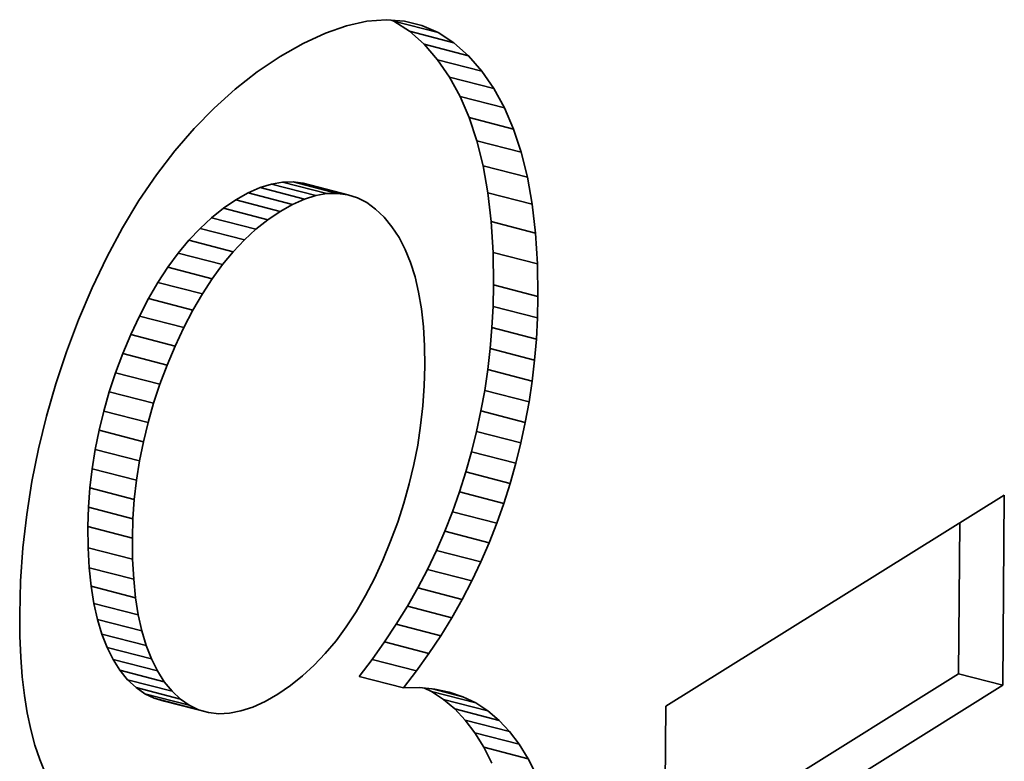
# Model space of a CAD drawing. Extents: x 8 to 406, y 8 to 280.
# Drawn here: x 343 to 346, y 170 to 172 of the extents above; entities that cross this region are included whole.
import ezdxf

# ---------------------------------------------------------------- set-up
doc = ezdxf.new("R2010")
doc.units = 0

msp = doc.modelspace()

# ---------------------------------------------------------------- linework, layer by layer
at = {"color": 7, "lineweight": 35, "ltscale": 0.001601}
msp.add_line((343.7673, 171.7234), (343.8278, 171.7445), dxfattribs=at)
at = {"color": 7, "lineweight": 35, "ltscale": 0.00148}
msp.add_line((343.8278, 171.7445), (343.8857, 171.7572), dxfattribs=at)
at = {"color": 7, "lineweight": 35, "ltscale": 0.001383}
msp.add_line((343.8857, 171.7572), (343.9408, 171.7616), dxfattribs=at)
at = {"color": 7, "lineweight": 35, "ltscale": 0.001316}
msp.add_line((343.9408, 171.7616), (343.9933, 171.7576), dxfattribs=at)
at = {"color": 7, "lineweight": 35, "ltscale": 0.000183284}
msp.add_line((343.9567, 171.7604), (343.9634, 171.7574), dxfattribs=at)
at = {"color": 7, "lineweight": 35, "ltscale": 0.001326}
for p, q in [((343.9634, 171.7574), (344.0079, 171.7285)), ((344.0902, 171.7247), (344.1347, 171.6958))]:
    msp.add_line(p, q, dxfattribs=at)
at = {"color": 7, "lineweight": 35, "ltscale": 0.003273}
for p, q in [((344.0902, 171.7247), (343.9634, 171.7574)), ((344.3053, 171.449), (344.1785, 171.4817)), ((343.7402, 171.2592), (343.6134, 171.2919)), ((343.7075, 171.2489), (343.5807, 171.2816)), ((344.3587, 171.2345), (344.232, 171.2672)), ((343.5688, 171.1626), (343.4421, 171.1953)), ((343.5358, 171.1321), (343.409, 171.1648)), ((344.3738, 171.0641), (344.247, 171.0968)), ((343.4438, 171.0215), (343.317, 171.0542)), ((343.4156, 170.9782), (343.2888, 171.0109)), ((344.3751, 170.9708), (344.2484, 171.0035)), ((344.3737, 170.9097), (344.247, 170.9424)), ((343.3379, 170.8291), (343.2112, 170.8618)), ((343.236, 170.5008), (343.1093, 170.5335)), ((343.221, 170.3908), (343.0942, 170.4235)), ((343.2155, 170.2804), (343.0887, 170.3131)), ((344.186, 170.1581), (344.0592, 170.1908)), ((343.2247, 170.1098), (343.0979, 170.1425)), ((344.1286, 170.0526), (344.0018, 170.0853)), ((343.2427, 170.0149), (343.1159, 170.0476)), ((343.2552, 169.973), (343.1284, 170.0057)), ((343.2701, 169.9349), (343.1433, 169.9676)), ((343.3069, 169.8698), (343.1802, 169.9025)), ((343.3289, 169.8429), (343.2021, 169.8756)), ((343.3528, 169.8203), (343.226, 169.853)), ((343.433, 169.7815), (343.3062, 169.8142)), ((344.2319, 169.7865), (344.1052, 169.8192))]:
    msp.add_line(p, q, dxfattribs=at)
at = {"color": 7, "lineweight": 35, "ltscale": 0.001282}
for p, q in [((343.9933, 171.7576), (344.0431, 171.7454)), ((343.8271, 170.0268), (343.8552, 170.0698))]:
    msp.add_line(p, q, dxfattribs=at)
at = {"color": 7, "lineweight": 35, "ltscale": 0.001286}
msp.add_line((344.0431, 171.7454), (344.0902, 171.7247), dxfattribs=at)
at = {"color": 7, "lineweight": 35, "ltscale": 0.001742}
msp.add_line((343.7042, 171.694), (343.7673, 171.7234), dxfattribs=at)
at = {"color": 7, "lineweight": 35, "ltscale": 0.0014}
for p, q in [((344.0079, 171.7285), (344.0497, 171.6912)), ((344.1347, 171.6958), (344.1765, 171.6585)), ((343.1203, 170.5884), (343.1093, 170.5335)), ((343.2471, 170.5557), (343.236, 170.5008))]:
    msp.add_line(p, q, dxfattribs=at)
at = {"color": 7, "lineweight": 35, "ltscale": 0.003274}
for p, q in [((344.1347, 171.6958), (344.0079, 171.7285)), ((344.1765, 171.6585), (344.0497, 171.6912)), ((344.2148, 171.6143), (344.088, 171.647)), ((344.2491, 171.5647), (344.1223, 171.5974)), ((344.2793, 171.5096), (344.1525, 171.5423)), ((344.3272, 171.383), (344.2004, 171.4157)), ((344.3451, 171.3115), (344.2183, 171.3442)), ((343.7717, 171.2647), (343.6449, 171.2974)), ((343.802, 171.2654), (343.6752, 171.2981)), ((343.8311, 171.2614), (343.7043, 171.2941)), ((343.6736, 171.2338), (343.5468, 171.2665)), ((343.6385, 171.2139), (343.5117, 171.2466)), ((343.6031, 171.1899), (343.4763, 171.2226)), ((344.3683, 171.152), (344.2415, 171.1847)), ((343.504, 171.0984), (343.3772, 171.1311)), ((343.4733, 171.0616), (343.3465, 171.0943)), ((343.3885, 170.9317), (343.2617, 170.9644)), ((343.3626, 170.882), (343.2358, 170.9147)), ((344.3705, 170.8491), (344.2437, 170.8818)), ((344.3654, 170.7889), (344.2386, 170.8216)), ((343.315, 170.7746), (343.1882, 170.8073)), ((344.3585, 170.7291), (344.2317, 170.7618)), ((343.2945, 170.72), (343.1677, 170.7527)), ((344.3496, 170.6697), (344.2228, 170.7024)), ((343.2763, 170.6653), (343.1495, 170.698)), ((343.2605, 170.6106), (343.1337, 170.6433)), ((344.339, 170.6108), (344.2122, 170.6435)), ((343.2471, 170.5557), (343.1203, 170.5884)), ((344.3264, 170.5523), (344.1996, 170.585)), ((344.312, 170.4942), (344.1852, 170.5269)), ((343.2274, 170.4458), (343.1006, 170.4785)), ((344.2957, 170.4365), (344.1689, 170.4692)), ((344.2776, 170.3793), (344.1508, 170.412)), ((343.2171, 170.3356), (343.0903, 170.3683)), ((344.2576, 170.3227), (344.1308, 170.3554)), ((344.2357, 170.267), (344.1089, 170.2997)), ((343.2162, 170.2198), (343.0894, 170.2525)), ((344.2118, 170.2121), (344.085, 170.2448)), ((343.2193, 170.1629), (343.0925, 170.1956)), ((344.1583, 170.1049), (344.0315, 170.1376)), ((343.2325, 170.0605), (343.1057, 170.0932)), ((344.097, 170.0012), (343.9702, 170.0339)), ((344.0635, 169.9506), (343.9367, 169.9833)), ((343.2874, 169.9005), (343.1606, 169.9332)), ((344.0281, 169.9009), (343.9013, 169.9336)), ((343.9908, 169.8521), (343.864, 169.8848)), ((345.7044, 169.8595), (345.5776, 169.8922)), ((343.3781, 169.8026), (343.2513, 169.8353)), ((344.1974, 169.8091), (344.0706, 169.8418)), ((343.4048, 169.7896), (343.278, 169.8223)), ((344.2642, 169.7593), (344.1374, 169.792)), ((344.2941, 169.7275), (344.1673, 169.7602)), ((344.3217, 169.691), (344.1949, 169.7237)), ((344.3471, 169.6498), (344.2203, 169.6825))]:
    msp.add_line(p, q, dxfattribs=at)
at = {"color": 7, "lineweight": 35, "ltscale": 0.001897}
msp.add_line((343.6383, 171.6563), (343.7042, 171.694), dxfattribs=at)
at = {"color": 7, "lineweight": 35, "ltscale": 0.001463}
for p, q in [((344.0497, 171.6912), (344.088, 171.647)), ((344.1765, 171.6585), (344.2148, 171.6143))]:
    msp.add_line(p, q, dxfattribs=at)
at = {"color": 7, "lineweight": 35, "ltscale": 0.001975}
msp.add_line((343.5728, 171.6122), (343.6383, 171.6563), dxfattribs=at)
at = {"color": 7, "lineweight": 35, "ltscale": 0.001508}
for p, q in [((344.088, 171.647), (344.1223, 171.5974)), ((344.2148, 171.6143), (344.2491, 171.5647))]:
    msp.add_line(p, q, dxfattribs=at)
at = {"color": 7, "lineweight": 35, "ltscale": 0.001994}
msp.add_line((343.5099, 171.5631), (343.5728, 171.6122), dxfattribs=at)
at = {"color": 7, "lineweight": 35, "ltscale": 0.001571}
for p, q in [((344.1223, 171.5974), (344.1525, 171.5423)), ((344.2491, 171.5647), (344.2793, 171.5096))]:
    msp.add_line(p, q, dxfattribs=at)
at = {"color": 7, "lineweight": 35, "ltscale": 0.002022}
msp.add_line((343.4496, 171.5092), (343.5099, 171.5631), dxfattribs=at)
at = {"color": 7, "lineweight": 35, "ltscale": 0.001649}
msp.add_line((344.1525, 171.5423), (344.1785, 171.4817), dxfattribs=at)
at = {"color": 7, "lineweight": 35, "ltscale": 0.00206}
msp.add_line((343.3919, 171.4504), (343.4496, 171.5092), dxfattribs=at)
at = {"color": 7, "lineweight": 35, "ltscale": 0.001648}
msp.add_line((344.2793, 171.5096), (344.3053, 171.449), dxfattribs=at)
at = {"color": 7, "lineweight": 35, "ltscale": 0.00174}
for p, q in [((344.1785, 171.4817), (344.2004, 171.4157)), ((344.3053, 171.449), (344.3272, 171.383))]:
    msp.add_line(p, q, dxfattribs=at)
at = {"color": 7, "lineweight": 35, "ltscale": 0.002105}
msp.add_line((343.3368, 171.3867), (343.3919, 171.4504), dxfattribs=at)
at = {"color": 7, "lineweight": 35, "ltscale": 0.001843}
for p, q in [((344.2004, 171.4157), (344.2183, 171.3442)), ((344.3272, 171.383), (344.3451, 171.3115))]:
    msp.add_line(p, q, dxfattribs=at)
at = {"color": 7, "lineweight": 35, "ltscale": 0.002158}
msp.add_line((343.2843, 171.3182), (343.3368, 171.3867), dxfattribs=at)
at = {"color": 7, "lineweight": 35, "ltscale": 0.001955}
for p, q in [((344.2183, 171.3442), (344.232, 171.2672)), ((344.3451, 171.3115), (344.3587, 171.2345))]:
    msp.add_line(p, q, dxfattribs=at)
at = {"color": 7, "lineweight": 35, "ltscale": 0.00222}
msp.add_line((343.2345, 171.2447), (343.2843, 171.3182), dxfattribs=at)
at = {"color": 7, "lineweight": 35, "ltscale": 0.000856719}
for p, q in [((343.6134, 171.2919), (343.5807, 171.2816)), ((343.7402, 171.2592), (343.7075, 171.2489))]:
    msp.add_line(p, q, dxfattribs=at)
at = {"color": 7, "lineweight": 35, "ltscale": 0.000798554}
msp.add_line((343.6449, 171.2974), (343.6134, 171.2919), dxfattribs=at)
at = {"color": 7, "lineweight": 35, "ltscale": 0.000757048}
for p, q in [((343.6752, 171.2981), (343.6449, 171.2974)), ((343.802, 171.2654), (343.7717, 171.2647))]:
    msp.add_line(p, q, dxfattribs=at)
at = {"color": 7, "lineweight": 35, "ltscale": 0.000734128}
for p, q in [((343.7043, 171.2941), (343.6752, 171.2981)), ((343.8311, 171.2614), (343.802, 171.2654))]:
    msp.add_line(p, q, dxfattribs=at)
at = {"color": 7, "lineweight": 35, "ltscale": 0.001008}
for p, q in [((343.5468, 171.2665), (343.5117, 171.2466)), ((343.6736, 171.2338), (343.6385, 171.2139))]:
    msp.add_line(p, q, dxfattribs=at)
at = {"color": 7, "lineweight": 35, "ltscale": 0.000927641}
msp.add_line((343.5807, 171.2816), (343.5468, 171.2665), dxfattribs=at)
at = {"color": 7, "lineweight": 35, "ltscale": 0.000799306}
msp.add_line((343.7717, 171.2647), (343.7402, 171.2592), dxfattribs=at)
at = {"color": 7, "lineweight": 35, "ltscale": 0.002075}
for p, q in [((344.232, 171.2672), (344.2415, 171.1847)), ((344.3587, 171.2345), (344.3683, 171.152))]:
    msp.add_line(p, q, dxfattribs=at)
at = {"color": 7, "lineweight": 35, "ltscale": 0.002287}
msp.add_line((343.1872, 171.1664), (343.2345, 171.2447), dxfattribs=at)
at = {"color": 7, "lineweight": 35, "ltscale": 0.001071}
for p, q in [((343.5117, 171.2466), (343.4763, 171.2226)), ((343.6385, 171.2139), (343.6031, 171.1899))]:
    msp.add_line(p, q, dxfattribs=at)
at = {"color": 7, "lineweight": 35, "ltscale": 0.000926943}
msp.add_line((343.7075, 171.2489), (343.6736, 171.2338), dxfattribs=at)
at = {"color": 7, "lineweight": 35, "ltscale": 0.000730858}
msp.add_line((343.8589, 171.2525), (343.8311, 171.2614), dxfattribs=at)
at = {"color": 7, "lineweight": 35, "ltscale": 0.000748785}
msp.add_line((343.8856, 171.2389), (343.8589, 171.2525), dxfattribs=at)
at = {"color": 7, "lineweight": 35, "ltscale": 0.000786027}
msp.add_line((343.9111, 171.2205), (343.8856, 171.2389), dxfattribs=at)
at = {"color": 7, "lineweight": 35, "ltscale": 0.001095}
for p, q in [((343.4763, 171.2226), (343.4421, 171.1953)), ((343.6031, 171.1899), (343.5688, 171.1626)), ((344.0367, 169.8528), (344.0803, 169.8488))]:
    msp.add_line(p, q, dxfattribs=at)
at = {"color": 7, "lineweight": 35, "ltscale": 0.000839631}
msp.add_line((343.9353, 171.1972), (343.9111, 171.2205), dxfattribs=at)
at = {"color": 7, "lineweight": 35, "ltscale": 0.001124}
for p, q in [((343.4421, 171.1953), (343.409, 171.1648)), ((343.5688, 171.1626), (343.5358, 171.1321))]:
    msp.add_line(p, q, dxfattribs=at)
at = {"color": 7, "lineweight": 35, "ltscale": 0.000883958}
msp.add_line((343.9578, 171.17), (343.9353, 171.1972), dxfattribs=at)
at = {"color": 7, "lineweight": 35, "ltscale": 0.002202}
for p, q in [((344.2415, 171.1847), (344.247, 171.0968)), ((344.3683, 171.152), (344.3738, 171.0641))]:
    msp.add_line(p, q, dxfattribs=at)
at = {"color": 7, "lineweight": 35, "ltscale": 0.002361}
msp.add_line((343.1426, 171.0831), (343.1872, 171.1664), dxfattribs=at)
at = {"color": 7, "lineweight": 35, "ltscale": 0.001159}
for p, q in [((343.409, 171.1648), (343.3772, 171.1311)), ((343.7353, 169.9167), (343.7672, 169.9503))]:
    msp.add_line(p, q, dxfattribs=at)
at = {"color": 7, "lineweight": 35, "ltscale": 0.000916059}
msp.add_line((343.9779, 171.1393), (343.9578, 171.17), dxfattribs=at)
at = {"color": 7, "lineweight": 35, "ltscale": 0.001199}
for p, q in [((343.3772, 171.1311), (343.3465, 171.0943)), ((343.504, 171.0984), (343.4733, 171.0616))]:
    msp.add_line(p, q, dxfattribs=at)
at = {"color": 7, "lineweight": 35, "ltscale": 0.001158}
msp.add_line((343.5358, 171.1321), (343.504, 171.0984), dxfattribs=at)
at = {"color": 7, "lineweight": 35, "ltscale": 0.000959199}
msp.add_line((343.9955, 171.1052), (343.9779, 171.1393), dxfattribs=at)
at = {"color": 7, "lineweight": 35, "ltscale": 0.001243}
msp.add_line((343.3465, 171.0943), (343.317, 171.0542), dxfattribs=at)
at = {"color": 7, "lineweight": 35, "ltscale": 0.001011}
msp.add_line((344.0107, 171.0678), (343.9955, 171.1052), dxfattribs=at)
at = {"color": 7, "lineweight": 35, "ltscale": 0.002334}
msp.add_line((344.247, 171.0968), (344.2484, 171.0035), dxfattribs=at)
at = {"color": 7, "lineweight": 35, "ltscale": 0.002441}
msp.add_line((343.1006, 170.995), (343.1426, 171.0831), dxfattribs=at)
at = {"color": 7, "lineweight": 35, "ltscale": 0.00107}
msp.add_line((344.0236, 171.0269), (344.0107, 171.0678), dxfattribs=at)
at = {"color": 7, "lineweight": 35, "ltscale": 0.001292}
for p, q in [((343.317, 171.0542), (343.2888, 171.0109)), ((343.4438, 171.0215), (343.4156, 170.9782))]:
    msp.add_line(p, q, dxfattribs=at)
at = {"color": 7, "lineweight": 35, "ltscale": 0.001244}
msp.add_line((343.4733, 171.0616), (343.4438, 171.0215), dxfattribs=at)
at = {"color": 7, "lineweight": 35, "ltscale": 0.002335}
msp.add_line((344.3738, 171.0641), (344.3751, 170.9708), dxfattribs=at)
at = {"color": 7, "lineweight": 35, "ltscale": 0.001345}
for p, q in [((343.2888, 171.0109), (343.2617, 170.9644)), ((343.4156, 170.9782), (343.3885, 170.9317))]:
    msp.add_line(p, q, dxfattribs=at)
at = {"color": 7, "lineweight": 35, "ltscale": 0.001136}
msp.add_line((344.034, 170.9827), (344.0236, 171.0269), dxfattribs=at)
at = {"color": 7, "lineweight": 35, "ltscale": 0.002469}
msp.add_line((343.0619, 170.9042), (343.1006, 170.995), dxfattribs=at)
at = {"color": 7, "lineweight": 35, "ltscale": 0.001207}
msp.add_line((344.042, 170.9351), (344.034, 170.9827), dxfattribs=at)
at = {"color": 7, "lineweight": 35, "ltscale": 0.001527}
for p, q in [((344.2484, 171.0035), (344.247, 170.9424)), ((344.3751, 170.9708), (344.3737, 170.9097))]:
    msp.add_line(p, q, dxfattribs=at)
at = {"color": 7, "lineweight": 35, "ltscale": 0.001401}
for p, q in [((343.2617, 170.9644), (343.2358, 170.9147)), ((343.3885, 170.9317), (343.3626, 170.882))]:
    msp.add_line(p, q, dxfattribs=at)
at = {"color": 7, "lineweight": 35, "ltscale": 0.001283}
msp.add_line((344.0475, 170.8841), (344.042, 170.9351), dxfattribs=at)
at = {"color": 7, "lineweight": 35, "ltscale": 0.001518}
for p, q in [((344.247, 170.9424), (344.2437, 170.8818)), ((344.3737, 170.9097), (344.3705, 170.8491))]:
    msp.add_line(p, q, dxfattribs=at)
at = {"color": 7, "lineweight": 35, "ltscale": 0.002444}
msp.add_line((343.0271, 170.8128), (343.0619, 170.9042), dxfattribs=at)
at = {"color": 7, "lineweight": 35, "ltscale": 0.001458}
for p, q in [((343.2358, 170.9147), (343.2112, 170.8618)), ((343.1882, 170.8073), (343.1677, 170.7527))]:
    msp.add_line(p, q, dxfattribs=at)
at = {"color": 7, "lineweight": 35, "ltscale": 0.001459}
for p, q in [((343.3626, 170.882), (343.3379, 170.8291)), ((343.315, 170.7746), (343.2945, 170.72))]:
    msp.add_line(p, q, dxfattribs=at)
at = {"color": 7, "lineweight": 35, "ltscale": 0.001362}
msp.add_line((344.0508, 170.8297), (344.0475, 170.8841), dxfattribs=at)
at = {"color": 7, "lineweight": 35, "ltscale": 0.001511}
for p, q in [((344.2437, 170.8818), (344.2386, 170.8216)), ((344.3705, 170.8491), (344.3654, 170.7889))]:
    msp.add_line(p, q, dxfattribs=at)
at = {"color": 7, "lineweight": 35, "ltscale": 0.001479}
msp.add_line((343.2112, 170.8618), (343.1882, 170.8073), dxfattribs=at)
at = {"color": 7, "lineweight": 35, "ltscale": 0.002424}
msp.add_line((342.9964, 170.7208), (343.0271, 170.8128), dxfattribs=at)
at = {"color": 7, "lineweight": 35, "ltscale": 0.001478}
msp.add_line((343.3379, 170.8291), (343.315, 170.7746), dxfattribs=at)
at = {"color": 7, "lineweight": 35, "ltscale": 0.001444}
msp.add_line((344.0515, 170.7719), (344.0508, 170.8297), dxfattribs=at)
at = {"color": 7, "lineweight": 35, "ltscale": 0.001505}
for p, q in [((344.2386, 170.8216), (344.2317, 170.7618)), ((344.3654, 170.7889), (344.3585, 170.7291))]:
    msp.add_line(p, q, dxfattribs=at)
at = {"color": 7, "lineweight": 35, "ltscale": 0.001423}
for p, q in [((344.0499, 170.715), (344.0515, 170.7719)), ((343.0894, 170.2525), (343.0925, 170.1956)), ((343.2162, 170.2198), (343.2193, 170.1629))]:
    msp.add_line(p, q, dxfattribs=at)
at = {"color": 7, "lineweight": 35, "ltscale": 0.0015}
for p, q in [((344.2317, 170.7618), (344.2228, 170.7024)), ((344.3585, 170.7291), (344.3496, 170.6697))]:
    msp.add_line(p, q, dxfattribs=at)
at = {"color": 7, "lineweight": 35, "ltscale": 0.00144}
for p, q in [((343.1677, 170.7527), (343.1495, 170.698)), ((343.2945, 170.72), (343.2763, 170.6653))]:
    msp.add_line(p, q, dxfattribs=at)
at = {"color": 7, "lineweight": 35, "ltscale": 0.002407}
msp.add_line((342.9697, 170.6283), (342.9964, 170.7208), dxfattribs=at)
at = {"color": 7, "lineweight": 35, "ltscale": 0.001418}
msp.add_line((344.046, 170.6584), (344.0499, 170.715), dxfattribs=at)
at = {"color": 7, "lineweight": 35, "ltscale": 0.001497}
for p, q in [((344.2228, 170.7024), (344.2122, 170.6435)), ((344.1308, 170.3554), (344.1089, 170.2997)), ((344.2576, 170.3227), (344.2357, 170.267)), ((344.085, 170.2448), (344.0592, 170.1908)), ((344.2118, 170.2121), (344.186, 170.1581))]:
    msp.add_line(p, q, dxfattribs=at)
at = {"color": 7, "lineweight": 35, "ltscale": 0.001425}
for p, q in [((343.1495, 170.698), (343.1337, 170.6433)), ((343.2763, 170.6653), (343.2605, 170.6106))]:
    msp.add_line(p, q, dxfattribs=at)
at = {"color": 7, "lineweight": 35, "ltscale": 0.001415}
for p, q in [((344.0398, 170.6022), (344.046, 170.6584)), ((344.0313, 170.5462), (344.0398, 170.6022))]:
    msp.add_line(p, q, dxfattribs=at)
at = {"color": 7, "lineweight": 35, "ltscale": 0.001498}
for p, q in [((344.3496, 170.6697), (344.339, 170.6108)), ((344.1852, 170.5269), (344.1689, 170.4692)), ((344.312, 170.4942), (344.2957, 170.4365)), ((344.0592, 170.1908), (344.0315, 170.1376)), ((344.186, 170.1581), (344.1583, 170.1049))]:
    msp.add_line(p, q, dxfattribs=at)
at = {"color": 7, "lineweight": 35, "ltscale": 0.002395}
msp.add_line((342.947, 170.5352), (342.9697, 170.6283), dxfattribs=at)
at = {"color": 7, "lineweight": 35, "ltscale": 0.001412}
for p, q in [((343.1337, 170.6433), (343.1203, 170.5884)), ((343.2605, 170.6106), (343.2471, 170.5557))]:
    msp.add_line(p, q, dxfattribs=at)
at = {"color": 7, "lineweight": 35, "ltscale": 0.001496}
for p, q in [((344.2122, 170.6435), (344.1996, 170.585)), ((344.339, 170.6108), (344.3264, 170.5523)), ((344.1996, 170.585), (344.1852, 170.5269)), ((344.3264, 170.5523), (344.312, 170.4942)), ((344.1089, 170.2997), (344.085, 170.2448)), ((344.2357, 170.267), (344.2118, 170.2121))]:
    msp.add_line(p, q, dxfattribs=at)
at = {"color": 7, "lineweight": 35, "ltscale": 0.002387}
msp.add_line((342.9283, 170.4416), (342.947, 170.5352), dxfattribs=at)
at = {"color": 7, "lineweight": 35, "ltscale": 0.001392}
for p, q in [((343.1093, 170.5335), (343.1006, 170.4785)), ((343.236, 170.5008), (343.2274, 170.4458))]:
    msp.add_line(p, q, dxfattribs=at)
at = {"color": 7, "lineweight": 35, "ltscale": 0.001417}
msp.add_line((344.0205, 170.4906), (344.0313, 170.5462), dxfattribs=at)
at = {"color": 7, "lineweight": 35, "ltscale": 0.001386}
for p, q in [((343.1006, 170.4785), (343.0942, 170.4235)), ((343.2274, 170.4458), (343.221, 170.3908))]:
    msp.add_line(p, q, dxfattribs=at)
at = {"color": 7, "lineweight": 35, "ltscale": 0.001421}
msp.add_line((344.0073, 170.4353), (344.0205, 170.4906), dxfattribs=at)
at = {"color": 7, "lineweight": 35, "ltscale": 0.001501}
for p, q in [((344.1689, 170.4692), (344.1508, 170.412)), ((344.2957, 170.4365), (344.2776, 170.3793)), ((344.1508, 170.412), (344.1308, 170.3554)), ((344.2776, 170.3793), (344.2576, 170.3227))]:
    msp.add_line(p, q, dxfattribs=at)
at = {"color": 7, "lineweight": 35, "ltscale": 0.002383}
for p, q in [((342.9135, 170.3475), (342.9283, 170.4416)), ((342.9028, 170.2527), (342.9135, 170.3475))]:
    msp.add_line(p, q, dxfattribs=at)
at = {"color": 7, "lineweight": 35, "ltscale": 0.001382}
for p, q in [((343.0942, 170.4235), (343.0903, 170.3683)), ((343.221, 170.3908), (343.2171, 170.3356))]:
    msp.add_line(p, q, dxfattribs=at)
at = {"color": 7, "lineweight": 35, "ltscale": 0.001428}
msp.add_line((343.9919, 170.3803), (344.0073, 170.4353), dxfattribs=at)
at = {"color": 7, "lineweight": 35, "ltscale": 0.028505}
for p, q in [((344.7409, 169.7997), (345.7084, 170.4031)), ((345.7044, 169.8595), (344.7369, 169.2561))]:
    msp.add_line(p, q, dxfattribs=at)
at = {"color": 7, "lineweight": 35, "ltscale": 0.013591}
for p, q in [((345.7084, 170.4031), (345.7044, 169.8595)), ((344.7369, 169.2561), (344.7409, 169.7997))]:
    msp.add_line(p, q, dxfattribs=at)
at = {"color": 7, "lineweight": 35, "ltscale": 0.001381}
for p, q in [((343.0903, 170.3683), (343.0887, 170.3131)), ((343.2171, 170.3356), (343.2155, 170.2804))]:
    msp.add_line(p, q, dxfattribs=at)
at = {"color": 7, "lineweight": 35, "ltscale": 0.001437}
msp.add_line((343.9741, 170.3257), (343.9919, 170.3803), dxfattribs=at)
at = {"color": 7, "lineweight": 35, "ltscale": 0.001515}
for p, q in [((343.0887, 170.3131), (343.0894, 170.2525)), ((343.2155, 170.2804), (343.2162, 170.2198))]:
    msp.add_line(p, q, dxfattribs=at)
at = {"color": 7, "lineweight": 35, "ltscale": 0.001449}
msp.add_line((343.954, 170.2713), (343.9741, 170.3257), dxfattribs=at)
at = {"color": 7, "lineweight": 35, "ltscale": 0.010784}
msp.add_line((345.5808, 170.3235), (345.5776, 169.8922), dxfattribs=at)
at = {"color": 7, "lineweight": 35, "ltscale": 0.002388}
msp.add_line((342.8961, 170.1575), (342.9028, 170.2527), dxfattribs=at)
at = {"color": 7, "lineweight": 35, "ltscale": 0.001462}
msp.add_line((343.9316, 170.2173), (343.954, 170.2713), dxfattribs=at)
at = {"color": 7, "lineweight": 35, "ltscale": 0.001335}
msp.add_line((343.0925, 170.1956), (343.0979, 170.1425), dxfattribs=at)
at = {"color": 7, "lineweight": 35, "ltscale": 0.001441}
msp.add_line((343.9074, 170.165), (343.9316, 170.2173), dxfattribs=at)
at = {"color": 7, "lineweight": 35, "ltscale": 0.002397}
msp.add_line((342.8934, 170.0616), (342.8961, 170.1575), dxfattribs=at)
at = {"color": 7, "lineweight": 35, "ltscale": 0.00125}
for p, q in [((343.0979, 170.1425), (343.1057, 170.0932)), ((343.2247, 170.1098), (343.2325, 170.0605))]:
    msp.add_line(p, q, dxfattribs=at)
at = {"color": 7, "lineweight": 35, "ltscale": 0.001334}
msp.add_line((343.2193, 170.1629), (343.2247, 170.1098), dxfattribs=at)
at = {"color": 7, "lineweight": 35, "ltscale": 0.001385}
msp.add_line((343.8819, 170.1158), (343.9074, 170.165), dxfattribs=at)
at = {"color": 7, "lineweight": 35, "ltscale": 0.001503}
for p, q in [((344.0315, 170.1376), (344.0018, 170.0853)), ((344.1583, 170.1049), (344.1286, 170.0526))]:
    msp.add_line(p, q, dxfattribs=at)
at = {"color": 7, "lineweight": 35, "ltscale": 0.001332}
msp.add_line((343.8552, 170.0698), (343.8819, 170.1158), dxfattribs=at)
at = {"color": 7, "lineweight": 35, "ltscale": 0.001168}
for p, q in [((343.1057, 170.0932), (343.1159, 170.0476)), ((343.2325, 170.0605), (343.2427, 170.0149))]:
    msp.add_line(p, q, dxfattribs=at)
at = {"color": 7, "lineweight": 35, "ltscale": 0.001509}
for p, q in [((344.0018, 170.0853), (343.9702, 170.0339)), ((344.1286, 170.0526), (344.097, 170.0012))]:
    msp.add_line(p, q, dxfattribs=at)
at = {"color": 7, "lineweight": 35, "ltscale": 0.001555}
msp.add_line((342.8939, 169.9995), (342.8934, 170.0616), dxfattribs=at)
at = {"color": 7, "lineweight": 35, "ltscale": 0.001093}
for p, q in [((343.1159, 170.0476), (343.1284, 170.0057)), ((344.1374, 169.792), (344.1673, 169.7602)), ((344.2642, 169.7593), (344.2941, 169.7275))]:
    msp.add_line(p, q, dxfattribs=at)
at = {"color": 7, "lineweight": 35, "ltscale": 0.001237}
msp.add_line((343.7978, 169.987), (343.8271, 170.0268), dxfattribs=at)
at = {"color": 7, "lineweight": 35, "ltscale": 0.001517}
for p, q in [((343.9702, 170.0339), (343.9367, 169.9833)), ((344.097, 170.0012), (344.0635, 169.9506))]:
    msp.add_line(p, q, dxfattribs=at)
at = {"color": 7, "lineweight": 35, "ltscale": 0.001481}
msp.add_line((342.8963, 169.9402), (342.8939, 169.9995), dxfattribs=at)
at = {"color": 7, "lineweight": 35, "ltscale": 0.001023}
for p, q in [((343.1284, 170.0057), (343.1433, 169.9676)), ((343.2552, 169.973), (343.2701, 169.9349))]:
    msp.add_line(p, q, dxfattribs=at)
at = {"color": 7, "lineweight": 35, "ltscale": 0.001092}
msp.add_line((343.2427, 170.0149), (343.2552, 169.973), dxfattribs=at)
at = {"color": 7, "lineweight": 35, "ltscale": 0.001195}
msp.add_line((343.7672, 169.9503), (343.7978, 169.987), dxfattribs=at)
at = {"color": 7, "lineweight": 35, "ltscale": 0.001526}
for p, q in [((343.9367, 169.9833), (343.9013, 169.9336)), ((344.0635, 169.9506), (344.0281, 169.9009))]:
    msp.add_line(p, q, dxfattribs=at)
at = {"color": 7, "lineweight": 35, "ltscale": 0.00141}
msp.add_line((342.9006, 169.884), (342.8963, 169.9402), dxfattribs=at)
at = {"color": 7, "lineweight": 35, "ltscale": 0.000961835}
msp.add_line((343.1433, 169.9676), (343.1606, 169.9332), dxfattribs=at)
at = {"color": 7, "lineweight": 35, "ltscale": 0.000909616}
msp.add_line((343.1606, 169.9332), (343.1802, 169.9025), dxfattribs=at)
at = {"color": 7, "lineweight": 35, "ltscale": 0.000962177}
msp.add_line((343.2701, 169.9349), (343.2874, 169.9005), dxfattribs=at)
at = {"color": 7, "lineweight": 35, "ltscale": 0.001126}
msp.add_line((343.7021, 169.8862), (343.7353, 169.9167), dxfattribs=at)
at = {"color": 7, "lineweight": 35, "ltscale": 0.001538}
msp.add_line((343.9013, 169.9336), (343.864, 169.8848), dxfattribs=at)
at = {"color": 7, "lineweight": 35, "ltscale": 0.00134}
msp.add_line((342.9068, 169.8308), (342.9006, 169.884), dxfattribs=at)
at = {"color": 7, "lineweight": 35, "ltscale": 0.000868359}
for p, q in [((343.1802, 169.9025), (343.2021, 169.8756)), ((343.3069, 169.8698), (343.3289, 169.8429))]:
    msp.add_line(p, q, dxfattribs=at)
at = {"color": 7, "lineweight": 35, "ltscale": 0.000909205}
msp.add_line((343.2874, 169.9005), (343.3069, 169.8698), dxfattribs=at)
at = {"color": 7, "lineweight": 35, "ltscale": 0.0011}
msp.add_line((343.6676, 169.8588), (343.7021, 169.8862), dxfattribs=at)
at = {"color": 7, "lineweight": 35, "ltscale": 0.001537}
msp.add_line((344.0281, 169.9009), (343.9908, 169.8521), dxfattribs=at)
at = {"color": 7, "lineweight": 35, "ltscale": 0.024745}
msp.add_line((345.5776, 169.8922), (344.7378, 169.3684), dxfattribs=at)
at = {"color": 7, "lineweight": 35, "ltscale": 0.000821663}
for p, q in [((343.2021, 169.8756), (343.226, 169.853)), ((343.3289, 169.8429), (343.3528, 169.8203))]:
    msp.add_line(p, q, dxfattribs=at)
at = {"color": 7, "lineweight": 35, "ltscale": 0.00108}
msp.add_line((343.6319, 169.8345), (343.6676, 169.8588), dxfattribs=at)
at = {"color": 7, "lineweight": 35, "ltscale": 0.001273}
msp.add_line((342.9149, 169.7805), (342.9068, 169.8308), dxfattribs=at)
at = {"color": 7, "lineweight": 35, "ltscale": 0.000772376}
msp.add_line((343.226, 169.853), (343.2513, 169.8353), dxfattribs=at)
at = {"color": 7, "lineweight": 35, "ltscale": 0.00074234}
for p, q in [((343.2513, 169.8353), (343.278, 169.8223)), ((343.3781, 169.8026), (343.4048, 169.7896))]:
    msp.add_line(p, q, dxfattribs=at)
at = {"color": 7, "lineweight": 35, "ltscale": 0.001056}
for p, q in [((343.5952, 169.8136), (343.6319, 169.8345)), ((344.0803, 169.8488), (344.1216, 169.8402))]:
    msp.add_line(p, q, dxfattribs=at)
at = {"color": 7, "lineweight": 35, "ltscale": 0.001148}
msp.add_line((343.9908, 169.8521), (344.0367, 169.8528), dxfattribs=at)
at = {"color": 7, "lineweight": 35, "ltscale": 0.00055584}
msp.add_line((344.0507, 169.8515), (344.0706, 169.8418), dxfattribs=at)
at = {"color": 7, "lineweight": 35, "ltscale": 0.001031}
for p, q in [((344.0706, 169.8418), (344.1052, 169.8192)), ((344.1216, 169.8402), (344.1607, 169.827))]:
    msp.add_line(p, q, dxfattribs=at)
at = {"color": 7, "lineweight": 35, "ltscale": 0.002247}
msp.add_line((344.1607, 169.827), (344.0736, 169.8494), dxfattribs=at)
at = {"color": 7, "lineweight": 35, "ltscale": 0.000732747}
msp.add_line((343.278, 169.8223), (343.3062, 169.8142), dxfattribs=at)
at = {"color": 7, "lineweight": 35, "ltscale": 0.000773}
msp.add_line((343.3528, 169.8203), (343.3781, 169.8026), dxfattribs=at)
at = {"color": 7, "lineweight": 35, "ltscale": 0.000970135}
msp.add_line((343.5598, 169.7975), (343.5952, 169.8136), dxfattribs=at)
at = {"color": 7, "lineweight": 35, "ltscale": 0.001054}
for p, q in [((344.1052, 169.8192), (344.1374, 169.792)), ((344.2319, 169.7865), (344.2642, 169.7593))]:
    msp.add_line(p, q, dxfattribs=at)
at = {"color": 7, "lineweight": 35, "ltscale": 0.001022}
msp.add_line((344.1607, 169.827), (344.1974, 169.8091), dxfattribs=at)
at = {"color": 7, "lineweight": 35, "ltscale": 0.00103}
msp.add_line((344.1974, 169.8091), (344.2319, 169.7865), dxfattribs=at)
at = {"color": 7, "lineweight": 35, "ltscale": 0.001208}
msp.add_line((342.9249, 169.7332), (342.9149, 169.7805), dxfattribs=at)
at = {"color": 7, "lineweight": 35, "ltscale": 0.000732014}
msp.add_line((343.4048, 169.7896), (343.433, 169.7815), dxfattribs=at)
at = {"color": 7, "lineweight": 35, "ltscale": 0.00074374}
msp.add_line((343.433, 169.7815), (343.4625, 169.7783), dxfattribs=at)
at = {"color": 7, "lineweight": 35, "ltscale": 0.000776142}
msp.add_line((343.4625, 169.7783), (343.4935, 169.7798), dxfattribs=at)
at = {"color": 7, "lineweight": 35, "ltscale": 0.000826753}
msp.add_line((343.4935, 169.7798), (343.526, 169.7863), dxfattribs=at)
at = {"color": 7, "lineweight": 35, "ltscale": 0.000892431}
msp.add_line((343.526, 169.7863), (343.5598, 169.7975), dxfattribs=at)
at = {"color": 7, "lineweight": 35, "ltscale": 0.001145}
for p, q in [((344.1673, 169.7602), (344.1949, 169.7237)), ((344.2941, 169.7275), (344.3217, 169.691))]:
    msp.add_line(p, q, dxfattribs=at)
at = {"color": 7, "lineweight": 35, "ltscale": 0.001147}
msp.add_line((342.9368, 169.6889), (342.9249, 169.7332), dxfattribs=at)
at = {"color": 7, "lineweight": 35, "ltscale": 0.001209}
for p, q in [((344.1949, 169.7237), (344.2203, 169.6825)), ((344.3217, 169.691), (344.3471, 169.6498))]:
    msp.add_line(p, q, dxfattribs=at)
at = {"color": 7, "lineweight": 35, "ltscale": 0.001089}
msp.add_line((342.9506, 169.6476), (342.9368, 169.6889), dxfattribs=at)
at = {"color": 7, "lineweight": 35, "ltscale": 0.001272}
for p, q in [((344.2203, 169.6825), (344.2433, 169.6371)), ((344.3471, 169.6498), (344.3701, 169.6044))]:
    msp.add_line(p, q, dxfattribs=at)
at = {"color": 7, "lineweight": 35, "ltscale": 0.001036}
msp.add_line((342.9663, 169.6093), (342.9506, 169.6476), dxfattribs=at)

doc.saveas('drawing.dxf')
